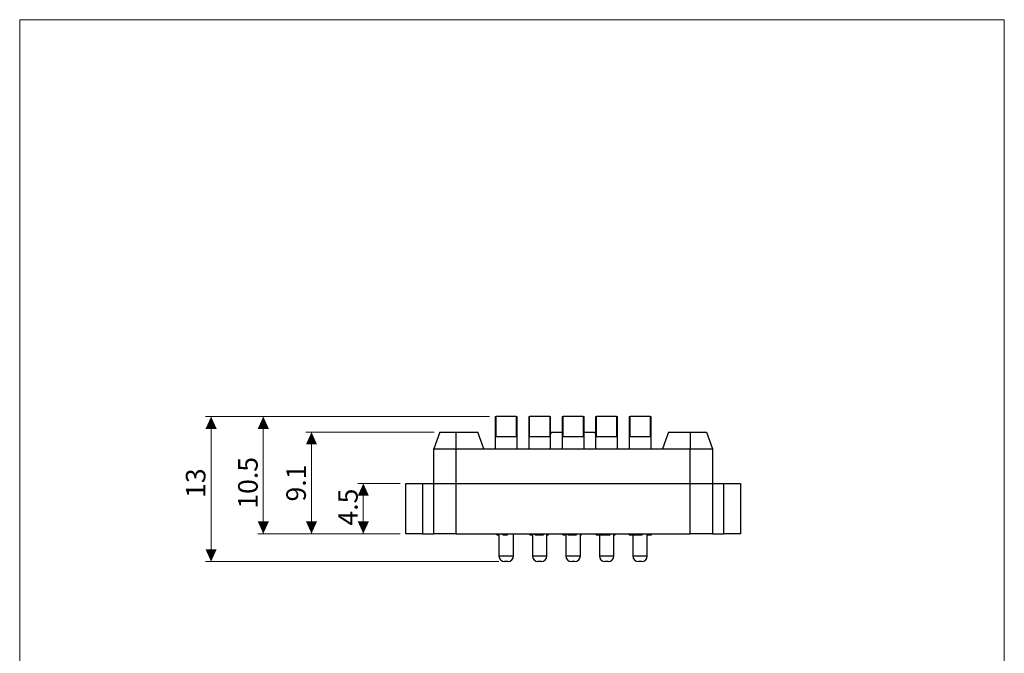
# Model space of a CAD drawing. Units: millimetres. Extents: x 20 to 197, y 10 to 285.
# Drawn here: x 20 to 197, y 171 to 285 of the extents above; entities that cross this region are included whole.
import ezdxf

# ---------------------------------------------------------------- set-up
doc = ezdxf.new("R2010")
doc.units = ezdxf.units.MM
doc.styles.add('SLDTEXTSTYLE1', font='TXT', dxfattribs={"width": 0.75, "bigfont": 'bigfont'})
doc.dimstyles.new('SLDDIMSTYLE1', dxfattribs={"dimtxt": 3.5, "dimasz": 2.2, "dimexe": 0, "dimexo": 0.0625, "dimgap": 0.875, "dimtad": 3, "dimdec": 0, "dimlfac": 0.5, "dimrnd": 1e-09, "dimzin": 12, "dimdsep": 46, "dimtxsty": 'SLDTEXTSTYLE1', "dimsah": 1, "dimcen": 0.09, "dimadec": 0, "dimazin": 3, "dimtfac": 1, "dimtdec": 0, "dimtofl": 0, "dimtmove": 0, "dimatfit": 3, "dimfxl": 1, "dimfrac": 2, "dimtolj": 1, "dimtzin": 12, "dimarcsym": 0})
doc.dimstyles.new('SLDDIMSTYLE3', dxfattribs={"dimtxt": 3.5, "dimasz": 2.2, "dimexe": 0, "dimexo": 0.0625, "dimgap": 0.875, "dimtad": 3, "dimdec": 1, "dimlfac": 0.5, "dimrnd": 1e-09, "dimzin": 12, "dimdsep": 46, "dimtxsty": 'SLDTEXTSTYLE1', "dimsah": 1, "dimcen": 0.09, "dimadec": 0, "dimazin": 3, "dimtfac": 1, "dimtdec": 1, "dimtofl": 0, "dimtmove": 0, "dimatfit": 3, "dimfxl": 1, "dimfrac": 2, "dimtolj": 1, "dimtzin": 12, "dimarcsym": 0})

# ---------------------------------------------------------------- blocks, each defined once
blk = doc.blocks.new('_D_6')
at = {"color": 7, "linetype": 'Continuous', "lineweight": 18}
for p, q in [((88.47, 201.81), (80.86, 201.81)), ((81.86, 192.81), (81.86, 201.81)), ((88.47, 192.81), (80.86, 192.81))]:
    blk.add_line(p, q, dxfattribs=at)
for points in [[(81.86, 201.81), (80.86, 199.61), (82.86, 199.61)], [(81.86, 192.81), (82.86, 195.01), (80.86, 195.01)]]:
    blk.add_solid(points, dxfattribs=at)
at = {"color": 7, "linetype": 'Continuous', "lineweight": 18, "insert": (77.35, 194.26), "char_height": 3.5, "attachment_point": 1, "rotation": 90, "style": 'SLDTEXTSTYLE1'}
blk.add_mtext('4.5', dxfattribs=at)
blk = doc.blocks.new('_D_7')
at = {"color": 7, "linetype": 'Continuous', "lineweight": 18}
for p, q in [((94.56, 211.01), (71.57, 211.01)), ((72.57, 192.81), (72.57, 211.01)), ((88.47, 192.81), (71.57, 192.81))]:
    blk.add_line(p, q, dxfattribs=at)
for points in [[(72.57, 211.01), (71.57, 208.81), (73.57, 208.81)], [(72.57, 192.81), (73.57, 195.01), (71.57, 195.01)]]:
    blk.add_solid(points, dxfattribs=at)
at = {"color": 7, "linetype": 'Continuous', "lineweight": 18, "insert": (68.06, 198.58), "char_height": 3.5, "attachment_point": 1, "rotation": 90, "style": 'SLDTEXTSTYLE1'}
blk.add_mtext('9.1', dxfattribs=at)
blk = doc.blocks.new('_D_8')
at = {"color": 7, "linetype": 'Continuous', "lineweight": 18}
for p, q in [((104.5, 213.81), (62.93, 213.81)), ((63.93, 213.81), (63.93, 192.81)), ((88.47, 192.81), (62.93, 192.81))]:
    blk.add_line(p, q, dxfattribs=at)
for points in [[(63.93, 213.81), (62.93, 211.61), (64.93, 211.61)], [(63.93, 192.81), (64.93, 195.01), (62.93, 195.01)]]:
    blk.add_solid(points, dxfattribs=at)
at = {"color": 7, "linetype": 'Continuous', "lineweight": 18, "insert": (59.42, 197.29), "char_height": 3.5, "attachment_point": 1, "rotation": 90, "style": 'SLDTEXTSTYLE1'}
blk.add_mtext('10.5', dxfattribs=at)
blk = doc.blocks.new('_D_9')
at = {"color": 7, "linetype": 'Continuous', "lineweight": 18}
for p, q in [((104.5, 213.81), (53.57, 213.81)), ((54.57, 213.81), (54.57, 187.81)), ((106.17, 187.81), (53.57, 187.81))]:
    blk.add_line(p, q, dxfattribs=at)
for points in [[(54.57, 213.81), (53.57, 211.61), (55.57, 211.61)], [(54.57, 187.81), (55.57, 190.01), (53.57, 190.01)]]:
    blk.add_solid(points, dxfattribs=at)
at = {"color": 7, "linetype": 'Continuous', "lineweight": 18, "insert": (50.06, 199.23), "char_height": 3.5, "attachment_point": 1, "rotation": 90, "style": 'SLDTEXTSTYLE1'}
blk.add_mtext('13', dxfattribs=at)

msp = doc.modelspace()

# ---------------------------------------------------------------- linework, layer by layer
at = {"color": 7, "linetype": 'Continuous', "lineweight": 18}
for p, q in [((20.26, 285), (196.76, 285)), ((20.26, 285), (20.26, 10)), ((196.76, 285), (196.76, 10))]:
    msp.add_line(p, q, dxfattribs=at)
at = {"color": 7, "linetype": 'Continuous', "lineweight": 25}
for p, q in [((105.5, 213.81), (105.5, 208.01)), ((105.5, 213.81), (105.5, 210.21)), ((105.5, 213.81), (105.67, 213.81)), ((105.67, 210.21), (105.67, 213.81)), ((109.27, 213.81), (105.67, 213.81)), ((109.27, 213.81), (109.27, 210.21)), ((109.27, 213.81), (109.44, 213.81)), ((109.44, 208.01), (109.44, 213.81)), ((109.44, 210.21), (109.44, 213.81)), ((111.5, 213.81), (111.5, 208.01)), ((111.5, 213.81), (111.5, 210.21)), ((111.5, 213.81), (111.67, 213.81)), ((111.67, 210.21), (111.67, 213.81)), ((115.27, 213.81), (111.67, 213.81)), ((115.27, 213.81), (115.27, 210.21)), ((115.27, 213.81), (115.44, 213.81)), ((115.44, 208.01), (115.44, 213.81)), ((115.44, 210.21), (115.44, 213.81)), ((117.5, 213.81), (117.5, 208.01)), ((117.5, 213.81), (117.5, 210.21)), ((117.5, 213.81), (117.67, 213.81)), ((117.67, 210.21), (117.67, 213.81)), ((121.27, 213.81), (117.67, 213.81)), ((121.27, 213.81), (121.27, 210.21)), ((121.27, 213.81), (121.44, 213.81)), ((121.44, 208.01), (121.44, 213.81)), ((121.44, 210.21), (121.44, 213.81)), ((123.5, 213.81), (123.5, 208.01)), ((123.5, 213.81), (123.5, 210.21)), ((123.5, 213.81), (123.67, 213.81)), ((123.67, 210.21), (123.67, 213.81)), ((127.27, 213.81), (123.67, 213.81)), ((127.27, 213.81), (127.27, 210.21)), ((127.27, 213.81), (127.44, 213.81)), ((127.44, 208.01), (127.44, 213.81)), ((127.44, 210.21), (127.44, 213.81)), ((129.5, 213.81), (129.5, 208.01)), ((129.5, 213.81), (129.5, 210.21)), ((129.5, 213.81), (129.67, 213.81)), ((129.67, 210.21), (129.67, 213.81)), ((133.27, 213.81), (129.67, 213.81)), ((133.27, 213.81), (133.27, 210.21)), ((133.27, 213.81), (133.44, 213.81)), ((133.44, 208.01), (133.44, 213.81)), ((133.44, 210.21), (133.44, 213.81)), ((95.56, 211.01), (94.47, 208.01)), ((95.56, 211.01), (98.47, 211.01)), ((98.47, 211.01), (98.47, 208.01)), ((98.47, 211.01), (102.38, 211.01)), ((103.47, 208.01), (102.38, 211.01)), ((105.5, 210.21), (109.44, 210.21)), ((111.5, 210.21), (115.44, 210.21)), ((115.56, 211.01), (115.44, 210.68)), ((115.56, 211.01), (117.5, 211.01)), ((117.5, 210.21), (121.44, 210.21)), ((121.44, 211.01), (123.38, 211.01)), ((123.38, 211.01), (123.5, 210.68)), ((123.5, 210.21), (127.44, 210.21)), ((129.5, 210.21), (133.44, 210.21)), ((136.56, 211.01), (135.47, 208.01)), ((136.56, 211.01), (140.47, 211.01)), ((140.47, 211.01), (140.47, 208.01)), ((140.47, 211.01), (143.38, 211.01)), ((143.38, 211.01), (144.47, 208.01)), ((94.47, 201.81), (94.47, 208.01)), ((94.47, 208.01), (98.47, 208.01)), ((98.47, 208.01), (98.47, 201.81)), ((98.47, 208.01), (140.47, 208.01)), ((140.47, 201.81), (140.47, 208.01)), ((140.47, 208.01), (144.47, 208.01)), ((144.47, 208.01), (144.47, 201.81)), ((89.47, 192.81), (89.47, 201.81)), ((89.47, 201.81), (92.47, 201.81)), ((92.47, 201.81), (92.47, 192.81)), ((92.47, 201.81), (94.47, 201.81)), ((94.47, 192.81), (94.47, 201.81)), ((94.47, 201.81), (98.47, 201.81)), ((98.47, 201.81), (98.47, 192.81)), ((98.47, 201.81), (140.47, 201.81)), ((140.47, 192.81), (140.47, 201.81)), ((140.47, 201.81), (144.47, 201.81)), ((144.47, 201.81), (144.47, 192.81)), ((144.47, 201.81), (146.47, 201.81)), ((146.47, 192.81), (146.47, 201.81)), ((146.47, 201.81), (149.47, 201.81)), ((149.47, 201.81), (149.47, 192.81)), ((92.47, 192.81), (89.47, 192.81)), ((92.47, 192.81), (94.47, 192.81)), ((98.47, 192.81), (94.47, 192.81)), ((98.47, 192.81), (140.47, 192.81)), ((105.81, 192.61), (105.81, 192.81)), ((106.17, 192.81), (106.17, 188.81)), ((106.89, 192.61), (106.89, 192.81)), ((107.52, 192.61), (107.52, 192.81)), ((107.52, 192.61), (107.71, 192.61)), ((107.71, 192.61), (107.71, 192.81)), ((108.77, 188.81), (108.77, 192.81)), ((111.73, 192.61), (111.73, 192.81)), ((112.17, 192.81), (112.17, 188.81)), ((112.61, 192.61), (112.61, 192.81)), ((112.67, 192.61), (112.67, 192.81)), ((112.93, 192.61), (112.93, 192.81)), ((113.43, 192.61), (113.43, 192.81)), ((113.92, 192.61), (113.92, 192.81)), ((114.14, 192.61), (114.14, 192.81)), ((114.16, 192.61), (114.18, 192.61)), ((114.18, 192.61), (114.18, 192.81)), ((114.77, 188.81), (114.77, 192.81)), ((114.77, 192.61), (114.82, 192.61)), ((114.82, 192.61), (114.82, 192.81)), ((115.03, 192.61), (115.03, 192.81)), ((115.06, 192.61), (115.08, 192.61)), ((115.08, 192.61), (115.08, 192.81)), ((117.65, 192.61), (117.65, 192.81)), ((118.04, 192.61), (118.04, 192.81)), ((118.12, 192.61), (118.12, 192.81)), ((118.12, 192.61), (118.17, 192.61)), ((118.17, 192.81), (118.17, 188.81)), ((118.51, 192.61), (118.51, 192.81)), ((118.51, 192.61), (118.55, 192.61)), ((118.58, 192.61), (118.58, 192.81)), ((118.84, 192.61), (118.84, 192.81)), ((119.32, 192.61), (119.32, 192.81)), ((119.81, 192.61), (119.81, 192.81)), ((120.02, 192.61), (120.02, 192.81)), ((120.09, 192.61), (120.09, 192.81)), ((120.77, 188.81), (120.77, 192.81)), ((120.92, 192.61), (120.92, 192.81)), ((120.98, 192.61), (120.98, 192.81)), ((123.57, 192.61), (123.57, 192.81)), ((123.99, 192.61), (123.99, 192.81)), ((124.17, 192.81), (124.17, 188.81)), ((124.39, 192.61), (124.39, 192.81)), ((124.39, 192.61), (125.42, 192.61)), ((125.42, 192.61), (125.42, 192.81)), ((125.42, 192.61), (125.77, 192.61)), ((125.77, 192.61), (125.77, 192.81)), ((125.77, 192.61), (126.1, 192.61)), ((126.1, 192.61), (126.1, 192.81)), ((126.77, 188.81), (126.77, 192.81)), ((126.77, 192.61), (126.99, 192.61)), ((126.99, 192.61), (126.99, 192.81)), ((129.49, 192.61), (129.49, 192.81)), ((130.1, 192.61), (130.1, 192.81)), ((130.1, 192.61), (130.17, 192.61)), ((130.17, 192.81), (130.17, 188.81)), ((130.35, 192.61), (130.35, 192.81)), ((130.35, 192.61), (130.43, 192.61)), ((130.43, 192.61), (130.43, 192.81)), ((130.43, 192.61), (130.52, 192.61)), ((130.52, 192.61), (130.52, 192.81)), ((130.52, 192.61), (131.86, 192.61)), ((131.86, 192.61), (131.86, 192.81)), ((131.89, 192.61), (131.93, 192.61)), ((131.93, 192.61), (131.93, 192.81)), ((132.77, 188.81), (132.77, 192.81)), ((132.79, 192.61), (132.82, 192.61)), ((133.13, 192.61), (133.13, 192.81)), ((133.5, 192.61), (133.5, 192.81)), ((144.47, 192.81), (140.47, 192.81)), ((144.47, 192.81), (146.47, 192.81)), ((149.47, 192.81), (146.47, 192.81)), ((107.47, 187.81), (107.17, 187.81)), ((107.77, 187.81), (107.47, 187.81)), ((113.47, 187.81), (113.17, 187.81)), ((113.77, 187.81), (113.47, 187.81)), ((119.47, 187.81), (119.17, 187.81)), ((119.77, 187.81), (119.47, 187.81)), ((125.47, 187.81), (125.17, 187.81)), ((125.77, 187.81), (125.47, 187.81)), ((131.47, 187.81), (131.17, 187.81)), ((131.77, 187.81), (131.47, 187.81))]:
    msp.add_line(p, q, dxfattribs=at)
at = {"color": 8, "linetype": 'Continuous', "lineweight": 25}
for p, q in [((106.17, 188.81), (107.47, 188.81)), ((107.47, 188.81), (108.77, 188.81)), ((112.17, 188.81), (113.47, 188.81)), ((113.47, 188.81), (114.77, 188.81)), ((118.17, 188.81), (119.47, 188.81)), ((119.47, 188.81), (120.77, 188.81)), ((124.17, 188.81), (125.47, 188.81)), ((125.47, 188.81), (126.77, 188.81)), ((130.17, 188.81), (131.47, 188.81)), ((131.47, 188.81), (132.77, 188.81))]:
    msp.add_line(p, q, dxfattribs=at)
at = {"color": 7, "linetype": 'Continuous', "lineweight": 25}
for centre, start, end in [((107.17, 188.81), 180, 270), ((107.77, 188.81), 270, 0), ((113.17, 188.81), 180, 270), ((113.77, 188.81), 270, 0), ((119.17, 188.81), 180, 270), ((119.77, 188.81), 270, 0), ((125.17, 188.81), 180, 270), ((125.77, 188.81), 270, 0), ((131.17, 188.81), 180, 270), ((131.77, 188.81), 270, 0)]:
    msp.add_arc(centre, 1, start, end, dxfattribs=at)
for points, knots in [([(105.81, 192.61), (105.89, 192.61), (106.02, 192.61), (106.13, 192.61), (106.17, 192.61)], [0, 0, 0, 0, 0.629004, 1, 1, 1, 1]), ([(106.89, 192.61), (106.91, 192.61), (106.96, 192.61), (107.02, 192.61), (107.08, 192.61), (107.13, 192.61), (107.18, 192.61), (107.23, 192.61), (107.28, 192.61), (107.32, 192.61), (107.36, 192.61), (107.39, 192.61), (107.42, 192.61), (107.45, 192.61), (107.47, 192.61), (107.49, 192.61), (107.51, 192.61), (107.52, 192.61), (107.52, 192.61)], [0, 0, 0, 0, 0.078172, 0.152492, 0.223221, 0.290522, 0.354372, 0.416089, 0.475348, 0.532686, 0.588951, 0.644722, 0.700592, 0.757152, 0.814971, 0.874308, 0.93556, 1, 1, 1, 1]), ([(111.73, 192.61), (111.81, 192.61), (111.97, 192.61), (112.1, 192.61), (112.17, 192.61)], [0, 0, 0, 0, 0.5091676, 1, 1, 1, 1]), ([(112.67, 192.61), (112.67, 192.61), (112.68, 192.61), (112.69, 192.61), (112.71, 192.61), (112.74, 192.61), (112.78, 192.61), (112.82, 192.61), (112.87, 192.61), (112.91, 192.61), (112.93, 192.61)], [0, 0, 0, 0, 0.155688, 0.3002581, 0.4355729, 0.5618761, 0.6801794, 0.7914121, 0.8978217, 1, 1, 1, 1]), ([(112.93, 192.61), (112.95, 192.61), (112.98, 192.61), (113.03, 192.61), (113.09, 192.61), (113.15, 192.61), (113.21, 192.61), (113.28, 192.61), (113.35, 192.61), (113.4, 192.61), (113.43, 192.61)], [0, 0, 0, 0, 0.119512, 0.238969, 0.356613, 0.477556, 0.600348, 0.728858, 0.860636, 1, 1, 1, 1]), ([(113.43, 192.61), (113.45, 192.61), (113.5, 192.61), (113.57, 192.61), (113.63, 192.61), (113.7, 192.61), (113.76, 192.61), (113.81, 192.61), (113.87, 192.61), (113.9, 192.61), (113.92, 192.61)], [0, 0, 0, 0, 0.131587, 0.25806, 0.382344, 0.505117, 0.62603, 0.747725, 0.872947, 1, 1, 1, 1]), ([(113.92, 192.61), (113.94, 192.61), (113.97, 192.61), (114.02, 192.61), (114.05, 192.61), (114.08, 192.61), (114.11, 192.61), (114.12, 192.61), (114.13, 192.61), (114.14, 192.61), (114.14, 192.61)], [0, 0, 0, 0, 0.115873, 0.231534, 0.348033, 0.468153, 0.592626, 0.721335, 0.857156, 1, 1, 1, 1]), ([(114.82, 192.61), (114.83, 192.61), (114.87, 192.61), (114.91, 192.61), (114.95, 192.61), (114.98, 192.61), (115, 192.61), (115.02, 192.61), (115.03, 192.61), (115.03, 192.61), (115.03, 192.61)], [0, 0, 0, 0, 0.115873, 0.231534, 0.348033, 0.468153, 0.592626, 0.721335, 0.857156, 1, 1, 1, 1]), ([(117.65, 192.61), (117.73, 192.61), (117.85, 192.61), (117.95, 192.61), (117.99, 192.61)], [0, 0, 0, 0, 0.676627, 1, 1, 1, 1]), ([(118.04, 192.61), (118.04, 192.61), (118.05, 192.61), (118.1, 192.61), (118.12, 192.61)], [0, 0, 0, 0, 0.540509, 1, 1, 1, 1]), ([(118.58, 192.61), (118.58, 192.61), (118.58, 192.61), (118.6, 192.61), (118.62, 192.61), (118.65, 192.61), (118.68, 192.61), (118.73, 192.61), (118.78, 192.61), (118.82, 192.61), (118.84, 192.61)], [0, 0, 0, 0, 0.13682, 0.268508, 0.395831, 0.519215, 0.639854, 0.759305, 0.879142, 1, 1, 1, 1]), ([(118.84, 192.61), (118.85, 192.61), (118.88, 192.61), (118.94, 192.61), (118.99, 192.61), (119.05, 192.61), (119.11, 192.61), (119.18, 192.61), (119.24, 192.61), (119.29, 192.61), (119.32, 192.61)], [0, 0, 0, 0, 0.122859, 0.243904, 0.3639, 0.484268, 0.607399, 0.733158, 0.86432, 1, 1, 1, 1]), ([(119.32, 192.61), (119.34, 192.61), (119.39, 192.61), (119.46, 192.61), (119.53, 192.61), (119.59, 192.61), (119.65, 192.61), (119.71, 192.61), (119.76, 192.61), (119.79, 192.61), (119.81, 192.61)], [0, 0, 0, 0, 0.139353, 0.272167, 0.399637, 0.522419, 0.643352, 0.761906, 0.880497, 1, 1, 1, 1]), ([(119.81, 192.61), (119.83, 192.61), (119.86, 192.61), (119.9, 192.61), (119.94, 192.61), (119.97, 192.61), (120, 192.61), (120.01, 192.61), (120.02, 192.61), (120.02, 192.61), (120.02, 192.61)], [0, 0, 0, 0, 0.120652, 0.239524, 0.359125, 0.479887, 0.602383, 0.73001, 0.862272, 1, 1, 1, 1]), ([(120.02, 192.61), (120.03, 192.61), (120.09, 192.61), (120.09, 192.61), (120.09, 192.61)], [0, 0, 0, 0, 0.130575, 1, 1, 1, 1]), ([(120.77, 192.61), (120.81, 192.61), (120.91, 192.61), (120.92, 192.61), (120.92, 192.61)], [0, 0, 0, 0, 0.45274, 1, 1, 1, 1]), ([(120.92, 192.61), (120.93, 192.61), (120.98, 192.61), (120.98, 192.61), (120.98, 192.61)], [0, 0, 0, 0, 0.130586, 1, 1, 1, 1]), ([(123.57, 192.61), (123.65, 192.61), (123.8, 192.61), (123.93, 192.61), (123.99, 192.61)], [0, 0, 0, 0, 0.5337083, 1, 1, 1, 1]), ([(123.99, 192.61), (124, 192.61), (124.02, 192.61), (124.12, 192.61), (124.16, 192.61), (124.17, 192.61)], [0, 0, 0, 0, 0.6811352, 0.9496931, 1, 1, 1, 1]), ([(129.49, 192.61), (129.51, 192.61), (129.56, 192.61), (129.62, 192.61), (129.68, 192.61), (129.73, 192.61), (129.78, 192.61), (129.83, 192.61), (129.88, 192.61), (129.92, 192.61), (129.96, 192.61), (129.99, 192.61), (130.02, 192.61), (130.05, 192.61), (130.07, 192.61), (130.09, 192.61), (130.11, 192.61), (130.12, 192.61), (130.12, 192.61)], [0, 0, 0, 0, 0.078172, 0.152492, 0.223221, 0.290522, 0.354372, 0.416089, 0.475348, 0.532686, 0.588951, 0.644722, 0.700592, 0.757152, 0.814971, 0.874308, 0.93556, 1, 1, 1, 1]), ([(132.76, 192.61), (132.82, 192.61), (132.97, 192.61), (133.07, 192.61), (133.13, 192.61)], [0, 0, 0, 0, 0.4478155, 1, 1, 1, 1]), ([(133.13, 192.61), (133.15, 192.61), (133.18, 192.61), (133.22, 192.61), (133.26, 192.61), (133.3, 192.61), (133.33, 192.61), (133.36, 192.61), (133.39, 192.61), (133.41, 192.61), (133.43, 192.61), (133.45, 192.61), (133.47, 192.61), (133.48, 192.61), (133.49, 192.61), (133.5, 192.61), (133.5, 192.61), (133.5, 192.61), (133.5, 192.61)], [0, 0, 0, 0, 0.048262, 0.097654, 0.147899, 0.200058, 0.253566, 0.309212, 0.366793, 0.426463, 0.488766, 0.553427, 0.620967, 0.691075, 0.763796, 0.839711, 0.918414, 1, 1, 1, 1])]:
    msp.add_open_spline(points, degree=3, knots=knots, dxfattribs=at)

# ---------------------------------------------------------------- dimensions: what is measured, and where the dimension line sits
at = {"color": 7, "linetype": 'Continuous', "lineweight": 18}
for base, p1, p2, dimstyle, picture, middle in [((54.57, 187.81), (105.5, 213.81), (107.17, 187.81), 'SLDDIMSTYLE1', '_D_9', (54.57, 201.82)), ((63.93, 192.81), (105.5, 213.81), (89.47, 192.81), 'SLDDIMSTYLE3', '_D_8', (63.93, 201.82)), ((72.57, 211.01), (89.47, 192.81), (95.56, 211.01), 'SLDDIMSTYLE3', '_D_7', (72.57, 201.82)), ((81.86, 201.81), (89.47, 192.81), (89.47, 201.81), 'SLDDIMSTYLE3', '_D_6', (81.86, 197.49))]:
    dim = msp.add_linear_dim(base=base, p1=p1, p2=p2, angle=90, dimstyle=dimstyle, dxfattribs=at)
    dim.commit()
    dim.dimension.update_dxf_attribs({"geometry": picture, "text_midpoint": middle, "dimtype": 160})

doc.saveas('drawing.dxf')
